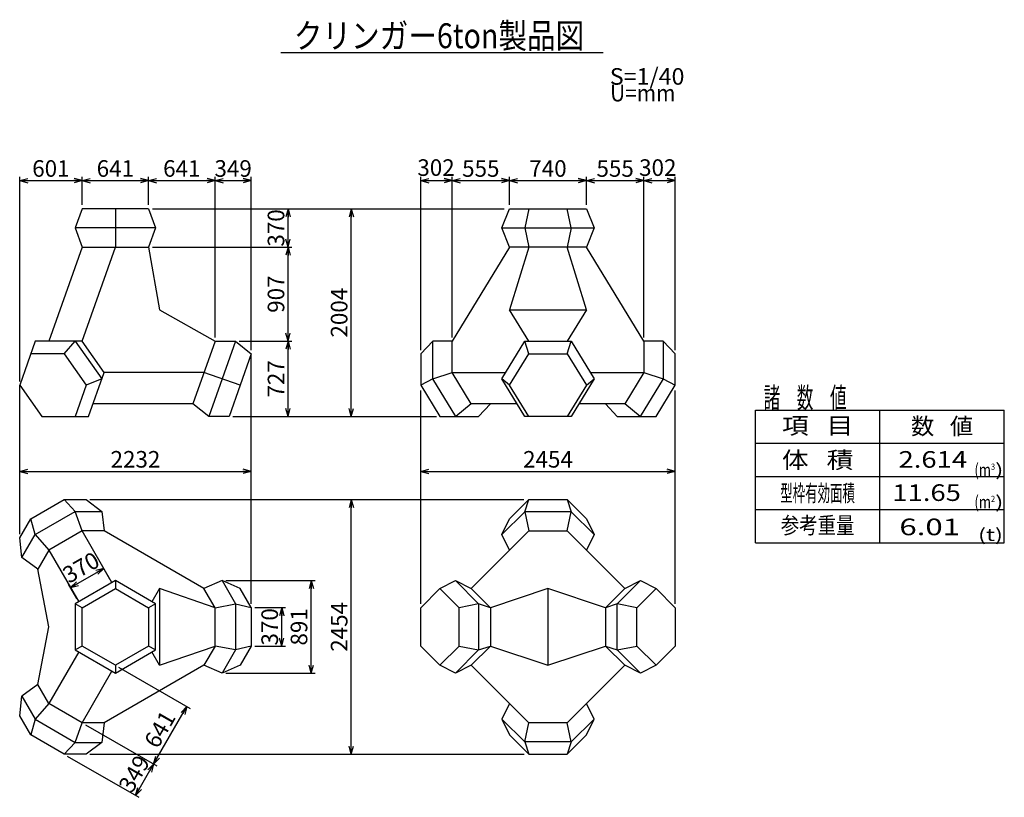
# Model space of a CAD drawing. Units: inches. Extents: x 99 to 336, y 59 to 246.
import ezdxf
from ezdxf.enums import TextEntityAlignment as Align

# ---------------------------------------------------------------- set-up
doc = ezdxf.new("R2010")
doc.units = ezdxf.units.IN
doc.header["$MEASUREMENT"] = 0
for name, pattern in [('中線１実線', [0]), ('太線実線', [0]), ('細線実線', [0])]:
    doc.linetypes.add(name, pattern=pattern)
doc.layers.add('GR3-1', color=7, linetype='Continuous')
doc.styles.add('STYLE1', font='MONOTXT.SHX', dxfattribs={"bigfont": 'extfont.shx'})
doc.dimstyles.new('FXDIMINFO', dxfattribs={"dimtxt": 4, "dimasz": 2, "dimexe": 1, "dimexo": 1, "dimgap": 1, "dimtad": 1, "dimdec": 0, "dimdsep": 46, "dimtxsty": 'STYLE1', "dimblk1": 'FXTIP_ARROW_S', "dimblk2": 'FXTIP_ARROW_E', "dimsah": 1, "dimcen": 2.5, "dimdle": 6, "dimclrd": 5, "dimclre": 5, "dimclrt": 5, "dimadec": 0, "dimazin": 0, "dimtfac": 1, "dimtmove": 0, "dimatfit": 3, "dimldrblk": 'FXTIP_ARROW_S', "dimfxl": 1, "dimarcsym": 0})

# ---------------------------------------------------------------- blocks, each defined once
blk = doc.blocks.new('BLKF021')
at = {"layer": 'GR3-1', "color": 7, "linetype": '中線１実線'}
for p, q in [((113.553182, 200.586013), (111.917997, 195.961013)), ((129.574651, 200.586013), (113.553182, 200.586013)), ((121.563916, 200.586013), (121.563916, 191.336015)), ((129.574651, 200.586013), (131.209835, 195.961013)), ((111.917997, 195.961013), (113.55318, 191.336013)), ((131.209835, 195.961013), (111.917997, 195.961013)), ((131.209835, 195.961013), (129.574651, 191.336013)), ((113.55318, 191.336013), (105.542445, 168.678233)), ((113.55318, 168.678233), (121.563916, 191.336015)), ((113.55318, 191.336013), (129.574651, 191.336013)), ((129.574651, 191.336013), (132.244895, 176.230827)), ((132.244895, 176.230827), (145.59612, 168.678233)), ((102.272077, 168.678233), (98.511709, 158.042307)), ((113.55318, 168.678233), (102.272077, 168.678233)), ((109.192688, 165.5949), (111.900732, 168.678233)), ((111.900732, 168.678233), (118.348608, 159.583973)), ((118.89367, 161.12564), (113.55318, 168.678233)), ((145.59612, 168.678233), (140.25563, 153.573046)), ((150.501674, 168.678233), (144.071061, 150.489714)), ((145.59612, 168.678233), (150.501674, 168.678233)), ((150.501674, 168.678233), (154.317104, 165.5949)), ((109.192688, 165.5949), (101.181954, 165.5949)), ((109.192688, 165.5949), (114.533177, 158.042306)), ((154.317104, 165.5949), (148.976614, 150.489714)), ((118.348608, 159.583973), (114.533177, 158.042306)), ((115.133302, 150.489714), (118.89367, 161.12564)), ((142.925875, 161.12564), (118.89367, 161.12564)), ((151.646859, 158.042306), (142.925875, 161.12564)), ((98.511709, 158.042307), (103.852199, 150.489714)), ((114.533177, 158.042306), (111.862933, 150.489714)), ((140.25563, 153.573046), (116.223424, 153.573046)), ((144.071061, 150.489714), (140.25563, 153.573046)), ((103.852199, 150.489714), (115.133302, 150.489714)), ((148.976614, 150.489714), (144.071061, 150.489714))]:
    blk.add_line(p, q, dxfattribs=at)
blk = doc.blocks.new('BLKF022')
at = {"layer": 'GR3-1', "color": 7, "linetype": '中線１実線'}
for p, q in [((101.181123, 125.857102), (109.191858, 130.482102)), ((109.191858, 130.482102), (114.532338, 130.482119)), ((111.916984, 127.64997), (109.191858, 130.482102)), ((114.532338, 130.482119), (118.347468, 127.64997)), ((98.510868, 121.232119), (101.181123, 125.857102)), ((102.271258, 122.081008), (101.180988, 125.856777)), ((102.271297, 122.080733), (111.916984, 127.64997)), ((113.552271, 122.929646), (111.916984, 127.64997)), ((111.916984, 127.64997), (118.347468, 127.64997)), ((118.347468, 127.64997), (118.892761, 122.929646)), ((99.056016, 116.512045), (98.510868, 121.232119)), ((99.056016, 116.512045), (102.271258, 122.081008)), ((102.271258, 122.081008), (105.541678, 118.304399)), ((113.552271, 122.929646), (105.541678, 118.304399)), ((118.892761, 122.929646), (113.552271, 122.929646)), ((120.745645, 110.470356), (113.552271, 122.929646)), ((142.924965, 109.054646), (118.892761, 122.929646)), ((102.871291, 113.679646), (99.056016, 116.512045)), ((105.541678, 118.304399), (102.871291, 113.679646)), ((105.541678, 118.304399), (112.73491, 105.845356)), ((105.541536, 99.804646), (102.871291, 113.679646)), ((121.563718, 110.942571), (111.917818, 105.373608)), ((121.563544, 110.942571), (121.563953, 109.054646)), ((131.209618, 105.373759), (121.563718, 110.942571)), ((147.286087, 110.943142), (142.924965, 109.054646)), ((151.646452, 109.055419), (147.286087, 110.943142)), ((147.286602, 110.943188), (150.501586, 105.374328)), ((113.553218, 104.429646), (121.563953, 109.054646)), ((121.563953, 109.054646), (129.574218, 104.429646)), ((132.243985, 109.054646), (130.391432, 105.846118)), ((145.596065, 104.430139), (132.243985, 109.054646)), ((132.243985, 109.054646), (132.243985, 90.554646)), ((145.596065, 104.430139), (142.926034, 109.055263)), ((154.31689, 104.430542), (151.646452, 109.055419)), ((111.917818, 105.373608), (111.917818, 94.235683)), ((113.553218, 104.429646), (111.917818, 105.373608)), ((113.553218, 95.179646), (113.553218, 104.429646)), ((131.209618, 105.373759), (129.574218, 104.429646)), ((129.574218, 104.429646), (129.574453, 95.179646)), ((131.209618, 94.235834), (131.209618, 105.373759)), ((145.596065, 104.430139), (150.501844, 105.374225)), ((145.596279, 95.180263), (145.596065, 104.430139)), ((150.501586, 105.374328), (150.501844, 94.2363)), ((150.501844, 105.374225), (154.31689, 104.430542)), ((154.31689, 104.430542), (154.317104, 95.180263)), ((102.872359, 85.929029), (105.541536, 99.804646)), ((113.553218, 95.179646), (111.917818, 94.235683)), ((121.563718, 90.554646), (113.553218, 95.179646)), ((129.574453, 95.179646), (121.563718, 90.554646)), ((131.209618, 94.235834), (129.574218, 95.179646)), ((132.243985, 90.554646), (145.596279, 95.180263)), ((145.596279, 95.180263), (142.926034, 90.555263)), ((150.501844, 94.2363), (145.596279, 95.180263)), ((154.317104, 95.180263), (150.501844, 94.2363)), ((154.317104, 95.180263), (151.64688, 90.555263)), ((112.735982, 93.763324), (105.542604, 81.304029)), ((111.917818, 94.235683), (121.563718, 88.666721)), ((121.563718, 88.666721), (131.209618, 94.235834)), ((132.243985, 90.554646), (130.391414, 93.763393)), ((150.501844, 94.2363), (147.286602, 88.667338)), ((142.924965, 90.554646), (118.892761, 76.679646)), ((121.563718, 90.554646), (121.563718, 88.666721)), ((147.286602, 88.667338), (142.924965, 90.554646)), ((151.64688, 90.555263), (147.286602, 88.667338)), ((113.553339, 76.679275), (120.746753, 89.138387)), ((102.871291, 85.929646), (99.057084, 83.096629)), ((105.542604, 81.304029), (102.871291, 85.929646)), ((98.511936, 78.376555), (99.057084, 83.096629)), ((99.057084, 83.096629), (102.272326, 77.527666)), ((105.542604, 81.304029), (102.272326, 77.527666)), ((113.553482, 76.679275), (105.542604, 81.304029)), ((101.182192, 73.751573), (98.511936, 78.376555)), ((102.272326, 77.527666), (101.182192, 73.751573)), ((102.272326, 77.527666), (111.918052, 71.958704)), ((111.91827, 71.958875), (113.553482, 76.679275)), ((118.893829, 76.679522), (113.553339, 76.679275)), ((118.892761, 76.679646), (118.348536, 71.958704)), ((109.192927, 69.126573), (101.182192, 73.751573)), ((111.918052, 71.958704), (109.193276, 69.126618)), ((111.918052, 71.958704), (118.348536, 71.958704)), ((118.348536, 71.958704), (114.533406, 69.126555)), ((114.533406, 69.126555), (109.192927, 69.126573))]:
    blk.add_line(p, q, dxfattribs=at)
blk = doc.blocks.new('BLKF023')
at = {"layer": 'GR3-1', "color": 7, "linetype": '中線１実線'}
for p, q in [((214.700125, 195.961014), (216.58805, 200.586014)), ((216.58805, 200.586014), (235.08805, 200.586014)), ((221.21305, 200.586014), (220.269087, 195.961014)), ((231.407012, 195.961014), (230.46305, 200.586014)), ((235.08805, 200.586014), (236.975975, 195.961014)), ((216.58805, 191.336014), (214.700125, 195.961014)), ((214.700125, 195.961014), (236.975975, 195.961014)), ((220.269087, 195.961014), (221.21305, 191.336014)), ((231.407012, 195.961014), (230.46305, 191.336014)), ((236.975975, 195.961014), (235.08805, 191.336014)), ((216.58805, 191.336014), (202.71305, 168.678234)), ((235.08805, 191.336014), (216.58805, 191.336014)), ((221.21305, 191.336014), (216.58805, 176.230827)), ((235.08805, 176.230827), (230.46305, 191.336014)), ((248.96305, 168.678234), (235.08805, 191.336014)), ((216.58805, 176.230827), (235.08805, 176.230827)), ((221.21305, 168.678234), (216.58805, 176.230827)), ((235.08805, 176.230827), (230.46305, 168.678234)), ((198.08805, 168.678234), (195.160594, 165.594901)), ((202.71305, 168.678234), (198.08805, 168.678234)), ((198.08805, 159.583974), (198.08805, 168.678234)), ((202.71305, 161.125641), (202.71305, 168.678234)), ((214.700125, 159.583974), (220.269087, 168.678234)), ((220.269087, 168.678234), (231.407012, 168.678234)), ((221.21305, 165.594901), (220.269087, 168.678234)), ((230.46305, 165.594901), (231.407012, 168.678234)), ((231.407012, 168.678234), (236.975975, 159.583974)), ((253.58805, 168.678234), (248.96305, 168.678234)), ((248.96305, 168.678234), (248.96305, 161.125641)), ((256.515506, 165.594901), (253.58805, 168.678234)), ((253.58805, 168.678234), (253.58805, 159.582345)), ((195.160594, 165.594901), (195.160594, 158.042307)), ((216.58805, 158.042307), (221.21305, 165.594901)), ((221.21305, 165.594901), (230.46305, 165.594901)), ((230.46305, 165.594901), (235.08805, 158.042307)), ((256.515506, 158.042307), (256.515506, 165.594901)), ((198.08805, 159.583974), (195.160594, 158.042307)), ((198.08805, 159.583974), (202.71305, 161.125641)), ((203.656127, 150.489714), (198.08805, 159.583974)), ((202.71305, 161.125641), (215.64418, 161.125641)), ((207.33805, 153.573047), (202.71305, 161.125641)), ((220.269087, 150.489714), (214.700125, 159.583974)), ((216.58805, 158.042307), (214.700125, 159.583974)), ((236.975975, 159.583974), (231.407012, 150.489714)), ((235.08805, 158.042307), (236.975975, 159.583974)), ((236.03192, 161.125641), (248.96305, 161.125641)), ((248.96305, 161.125641), (244.33805, 153.573047)), ((253.58805, 159.582345), (248.019973, 150.489714)), ((248.96305, 161.125641), (253.58805, 159.582345)), ((253.58805, 159.582345), (256.515506, 158.042307)), ((195.160594, 158.042307), (199.785594, 150.489714)), ((221.21305, 150.489714), (216.58805, 158.042307)), ((235.08805, 158.042307), (230.46305, 150.489714)), ((251.890506, 150.489714), (256.515506, 158.042307)), ((207.33805, 153.573047), (203.656127, 150.489714)), ((218.380977, 153.573047), (207.33805, 153.573047)), ((209.13065, 150.489714), (211.96305, 153.573047)), ((244.33805, 153.573047), (233.295123, 153.573047)), ((239.71305, 153.573047), (242.54545, 150.489714)), ((248.019973, 150.489714), (244.33805, 153.573047)), ((199.785594, 150.489714), (209.13065, 150.489714)), ((231.407012, 150.489714), (220.269087, 150.489714)), ((242.54545, 150.489714), (251.890506, 150.489714))]:
    blk.add_line(p, q, dxfattribs=at)
blk = doc.blocks.new('BLKF024')
at = {"layer": 'GR3-1', "color": 7, "linetype": '中線１実線'}
for p, q in [((216.588361, 125.856151), (221.213361, 130.482102)), ((220.269399, 127.554335), (221.213361, 130.482102)), ((221.213361, 130.482102), (230.463361, 130.482102)), ((230.463361, 130.482102), (235.088361, 125.856151)), ((230.463361, 130.482102), (231.407324, 127.554335)), ((214.700436, 122.080242), (220.269399, 127.554335)), ((214.700436, 122.080242), (216.588361, 125.856151)), ((231.407324, 127.554335), (220.269399, 127.554335)), ((220.269399, 127.554335), (221.213361, 122.929335)), ((230.463361, 122.929335), (231.407324, 127.554335)), ((231.407324, 127.554335), (236.976286, 122.080242)), ((235.088361, 125.856151), (236.976286, 122.080242)), ((207.33836, 109.054335), (221.213361, 122.929335)), ((216.588361, 118.304335), (214.700436, 122.080242)), ((221.213361, 122.929335), (230.463361, 122.929335)), ((230.463361, 122.929335), (244.338362, 109.054335)), ((236.976286, 122.080242), (235.088361, 118.304335)), ((199.786545, 109.054335), (203.562453, 110.94226)), ((203.562453, 110.94226), (207.33836, 109.054335)), ((203.562453, 110.94226), (209.132673, 105.373297)), ((242.544049, 105.373297), (248.114269, 110.94226)), ((244.338362, 109.054335), (248.114269, 110.94226)), ((248.114269, 110.94226), (251.890177, 109.054335)), ((195.160594, 104.429335), (199.786545, 109.054335)), ((204.412496, 104.429335), (199.786545, 109.054335)), ((207.33836, 109.054335), (211.964313, 104.429335)), ((225.838361, 109.054335), (211.964313, 104.429335)), ((239.714312, 104.429335), (225.838361, 109.054335)), ((225.838361, 109.054335), (225.838361, 90.554335)), ((244.338362, 109.054335), (239.714312, 104.429335)), ((251.890177, 109.054335), (247.264226, 104.429335)), ((251.890177, 109.054335), (256.516128, 104.429335)), ((195.160594, 95.179335), (195.160594, 104.429335)), ((209.132673, 105.373297), (204.412496, 104.429335)), ((204.412496, 95.179335), (204.412496, 104.429335)), ((209.132673, 105.373297), (209.132673, 94.235372)), ((211.964313, 104.429335), (209.132673, 105.373297)), ((211.964313, 104.429335), (211.964313, 95.179335)), ((242.544049, 105.373297), (239.712409, 104.429335)), ((239.714312, 104.429335), (239.714312, 95.179335)), ((242.544049, 94.235372), (242.544049, 105.373297)), ((247.264226, 104.429335), (242.544049, 105.373297)), ((247.264226, 95.179335), (247.264226, 104.429335)), ((256.516128, 104.429335), (256.516128, 95.179335)), ((199.786545, 90.554335), (195.160594, 95.179335)), ((199.786545, 90.554335), (204.412496, 95.179335)), ((204.412496, 95.179335), (209.132673, 94.235372)), ((211.964313, 95.179335), (207.33836, 90.554335)), ((209.132673, 94.235372), (211.964313, 95.179335)), ((211.964313, 95.179335), (225.838361, 90.554335)), ((225.838361, 90.554335), (239.714312, 95.179335)), ((239.714312, 95.179335), (244.338362, 90.554335)), ((239.714312, 95.179335), (242.544049, 94.235372)), ((242.544049, 94.235372), (247.264226, 95.179335)), ((247.264226, 95.179335), (251.890177, 90.554335)), ((256.516128, 95.179335), (251.890177, 90.554335)), ((209.132673, 94.235372), (203.562453, 88.66641)), ((248.114269, 88.66641), (242.544049, 94.235372)), ((203.562453, 88.66641), (199.786545, 90.554335)), ((207.33836, 90.554335), (203.562453, 88.66641)), ((221.213361, 76.679335), (207.33836, 90.554335)), ((244.338362, 90.554335), (230.463361, 76.679335)), ((248.114269, 88.66641), (244.338362, 90.554335)), ((251.890177, 90.554335), (248.114269, 88.66641)), ((216.588361, 81.304334), (214.700436, 77.528427)), ((236.976286, 77.528427), (235.088361, 81.304334)), ((214.700436, 77.528427), (216.588361, 73.752519)), ((220.269399, 72.054335), (214.700436, 77.528427)), ((220.269399, 72.054335), (221.213361, 76.679335)), ((230.463361, 76.679335), (221.213361, 76.679335)), ((231.407324, 72.054335), (230.463361, 76.679335)), ((236.976286, 77.528427), (231.407324, 72.054335)), ((235.088361, 73.752519), (236.976286, 77.528427)), ((216.588361, 73.752519), (221.213361, 69.126568)), ((230.463361, 69.126568), (235.088361, 73.752519)), ((231.407324, 72.054335), (220.269399, 72.054335)), ((220.269399, 72.054335), (221.213361, 69.126568)), ((231.407324, 72.054335), (230.463361, 69.126568)), ((221.213361, 69.126568), (230.463361, 69.126568))]:
    blk.add_line(p, q, dxfattribs=at)
blk = doc.blocks.new('FXTIP_ARROW_S')
at = {"color": 0, "linetype": 'Continuous', "lineweight": -2}
for q in [(-1, 0), (-0.965926, 0.258819), (-0.965926, -0.258819)]:
    blk.add_line((0, 0), q, dxfattribs=at)
blk = doc.blocks.new('FXTIP_ARROW_E')
at = {"color": 0, "linetype": 'Continuous', "lineweight": -2}
for q in [(-1, 0), (-0.965926, 0.258819), (-0.965926, -0.258819)]:
    blk.add_line((0, 0), q, dxfattribs=at)
blk = doc.blocks.new('*D23')
at = {"layer": 'GR3-1', "color": 5, "linetype": '細線実線'}
for p, q in [((195.160594, 166.501763), (195.160594, 208.294347)), ((195.160594, 207.387485), (202.71305, 207.387485)), ((202.71305, 169.585097), (202.71305, 208.294347))]:
    blk.add_line(p, q, dxfattribs=at)
at = {"layer": 'GR3-1', "color": 5, "linetype": '細線実線', "xscale": 2, "yscale": 2}
for name, p, rotation in [('FXTIP_ARROW_S', (195.160594, 207.387485), 180), ('FXTIP_ARROW_E', (202.71305, 207.387485), 360)]:
    blk.add_blockref(name, p, dxfattribs=dict(at, rotation=rotation))
at = {"layer": 'GR3-1', "color": 5, "linetype": '細線実線', "style": 'STYLE1', "width": 0.75}
blk.add_text('302', height=4, dxfattribs=at).set_placement((194.352637, 208.506885), (203.352637, 208.506885), align=Align.FIT)
blk = doc.blocks.new('*D24')
at = {"layer": 'GR3-1', "color": 5, "linetype": '細線実線'}
for p, q in [((202.71305, 207.387485), (216.58805, 207.387485)), ((216.58805, 201.492877), (216.58805, 208.294347))]:
    blk.add_line(p, q, dxfattribs=at)
at = {"layer": 'GR3-1', "color": 5, "linetype": '細線実線', "xscale": 2, "yscale": 2}
for name, p, rotation in [('FXTIP_ARROW_S', (202.71305, 207.387485), 180), ('FXTIP_ARROW_E', (216.58805, 207.387485), 360)]:
    blk.add_blockref(name, p, dxfattribs=dict(at, rotation=rotation))
at = {"layer": 'GR3-1', "color": 5, "linetype": '細線実線', "style": 'STYLE1', "width": 0.75}
blk.add_text('555', height=4, dxfattribs=at).set_placement((205.150562, 208.294336), (214.150562, 208.294336), align=Align.FIT)
blk = doc.blocks.new('*D25')
at = {"layer": 'GR3-1', "color": 5, "linetype": '細線実線'}
for p, q in [((216.58805, 207.387485), (235.08805, 207.387485)), ((235.08805, 201.492877), (235.08805, 208.294347))]:
    blk.add_line(p, q, dxfattribs=at)
at = {"layer": 'GR3-1', "color": 5, "linetype": '細線実線', "xscale": 2, "yscale": 2}
for name, p, rotation in [('FXTIP_ARROW_S', (216.58805, 207.387485), 180), ('FXTIP_ARROW_E', (235.08805, 207.387485), 360)]:
    blk.add_blockref(name, p, dxfattribs=dict(at, rotation=rotation))
at = {"layer": 'GR3-1', "color": 5, "linetype": '細線実線', "style": 'STYLE1', "width": 0.75}
blk.add_text('740', height=4, dxfattribs=at).set_placement((221.338062, 208.294336), (230.338062, 208.294336), align=Align.FIT)
blk = doc.blocks.new('*D26')
at = {"layer": 'GR3-1', "color": 5, "linetype": '細線実線'}
for p, q in [((235.08805, 207.387485), (248.96305, 207.387485)), ((248.96305, 169.585097), (248.96305, 208.294347))]:
    blk.add_line(p, q, dxfattribs=at)
at = {"layer": 'GR3-1', "color": 5, "linetype": '細線実線', "xscale": 2, "yscale": 2}
for name, p, rotation in [('FXTIP_ARROW_S', (235.08805, 207.387485), 180), ('FXTIP_ARROW_E', (248.96305, 207.387485), 360)]:
    blk.add_blockref(name, p, dxfattribs=dict(at, rotation=rotation))
at = {"layer": 'GR3-1', "color": 5, "linetype": '細線実線', "style": 'STYLE1', "width": 0.75}
blk.add_text('555', height=4, dxfattribs=at).set_placement((237.525537, 208.294336), (246.525537, 208.294336), align=Align.FIT)
blk = doc.blocks.new('*D27')
at = {"layer": 'GR3-1', "color": 5, "linetype": '細線実線'}
for p, q in [((248.96305, 207.387485), (256.515506, 207.387485)), ((256.515506, 166.501763), (256.515506, 208.294347))]:
    blk.add_line(p, q, dxfattribs=at)
at = {"layer": 'GR3-1', "color": 5, "linetype": '細線実線', "xscale": 2, "yscale": 2}
for name, p, rotation in [('FXTIP_ARROW_S', (248.96305, 207.387485), 180), ('FXTIP_ARROW_E', (256.515506, 207.387485), 360)]:
    blk.add_blockref(name, p, dxfattribs=dict(at, rotation=rotation))
at = {"layer": 'GR3-1', "color": 5, "linetype": '細線実線', "style": 'STYLE1', "width": 0.75}
blk.add_text('302', height=4, dxfattribs=at).set_placement((247.802441, 208.506885), (256.802441, 208.506885), align=Align.FIT)
blk = doc.blocks.new('*D28')
at = {"layer": 'GR3-1', "color": 5, "linetype": '細線実線'}
for p, q in [((195.160594, 105.336197), (195.160594, 156.796997)), ((256.515506, 105.336819), (256.515506, 156.796997)), ((195.160594, 137.283572), (256.515506, 137.283572))]:
    blk.add_line(p, q, dxfattribs=at)
at = {"layer": 'GR3-1', "color": 5, "linetype": '細線実線', "xscale": 2, "yscale": 2}
for name, p, rotation in [('FXTIP_ARROW_S', (195.160594, 137.283572), 180), ('FXTIP_ARROW_E', (256.515506, 137.283572), 360)]:
    blk.add_blockref(name, p, dxfattribs=dict(at, rotation=rotation))
at = {"layer": 'GR3-1', "color": 5, "linetype": '細線実線', "style": 'STYLE1', "width": 0.75}
blk.add_text('2454', height=4, dxfattribs=at).set_placement((219.838062, 138.19043), (231.838062, 138.19043), align=Align.FIT)
blk = doc.blocks.new('*D29')
at = {"layer": 'GR3-1', "color": 5, "linetype": '細線実線'}
for p, q in [((154.31689, 105.337405), (154.31689, 165.5949)), ((98.511709, 122.1317), (98.511709, 158.042307)), ((98.511709, 137.283572), (154.31689, 137.283572))]:
    blk.add_line(p, q, dxfattribs=at)
at = {"layer": 'GR3-1', "color": 5, "linetype": '細線実線', "xscale": 2, "yscale": 2}
for name, p, rotation in [('FXTIP_ARROW_S', (98.511709, 137.283572), 180), ('FXTIP_ARROW_E', (154.31689, 137.283572), 360)]:
    blk.add_blockref(name, p, dxfattribs=dict(at, rotation=rotation))
at = {"layer": 'GR3-1', "color": 5, "linetype": '細線実線', "style": 'STYLE1', "width": 0.75}
blk.add_text('2232', height=4, dxfattribs=at).set_placement((120.414307, 138.19043), (132.414307, 138.19043), align=Align.FIT)
blk = doc.blocks.new('*D30')
at = {"layer": 'GR3-1', "color": 5, "linetype": '細線実線'}
for p, q in [((98.511709, 158.94917), (98.511709, 208.294347)), ((98.511709, 207.387485), (113.553182, 207.387485)), ((113.553182, 201.492876), (113.553182, 208.294347))]:
    blk.add_line(p, q, dxfattribs=at)
at = {"layer": 'GR3-1', "color": 5, "linetype": '細線実線', "xscale": 2, "yscale": 2}
for name, p, rotation in [('FXTIP_ARROW_S', (98.511709, 207.387485), 180), ('FXTIP_ARROW_E', (113.553182, 207.387485), 360)]:
    blk.add_blockref(name, p, dxfattribs=dict(at, rotation=rotation))
at = {"layer": 'GR3-1', "color": 5, "linetype": '細線実線', "style": 'STYLE1', "width": 0.75}
blk.add_text('601', height=4, dxfattribs=at).set_placement((101.532458, 208.294336), (110.532458, 208.294336), align=Align.FIT)
blk = doc.blocks.new('*D31')
at = {"layer": 'GR3-1', "color": 5, "linetype": '細線実線'}
for p, q in [((113.553182, 207.387485), (129.574651, 207.387485)), ((129.574651, 201.492876), (129.574651, 208.294347))]:
    blk.add_line(p, q, dxfattribs=at)
at = {"layer": 'GR3-1', "color": 5, "linetype": '細線実線', "xscale": 2, "yscale": 2}
for name, p, rotation in [('FXTIP_ARROW_S', (113.553182, 207.387485), 180), ('FXTIP_ARROW_E', (129.574651, 207.387485), 360)]:
    blk.add_blockref(name, p, dxfattribs=dict(at, rotation=rotation))
at = {"layer": 'GR3-1', "color": 5, "linetype": '細線実線', "style": 'STYLE1', "width": 0.75}
blk.add_text('641', height=4, dxfattribs=at).set_placement((117.063928, 208.294336), (126.063928, 208.294336), align=Align.FIT)
blk = doc.blocks.new('*D32')
at = {"layer": 'GR3-1', "color": 5, "linetype": '細線実線'}
for p, q in [((129.574651, 207.387485), (145.59612, 207.387485)), ((145.59612, 169.585096), (145.59612, 208.294347))]:
    blk.add_line(p, q, dxfattribs=at)
at = {"layer": 'GR3-1', "color": 5, "linetype": '細線実線', "xscale": 2, "yscale": 2}
for name, p, rotation in [('FXTIP_ARROW_S', (129.574651, 207.387485), 180), ('FXTIP_ARROW_E', (145.59612, 207.387485), 360)]:
    blk.add_blockref(name, p, dxfattribs=dict(at, rotation=rotation))
at = {"layer": 'GR3-1', "color": 5, "linetype": '細線実線', "style": 'STYLE1', "width": 0.75}
blk.add_text('641', height=4, dxfattribs=at).set_placement((133.085388, 208.294336), (142.085388, 208.294336), align=Align.FIT)
blk = doc.blocks.new('*D33')
at = {"layer": 'GR3-1', "color": 5, "linetype": '細線実線'}
for p, q in [((145.59612, 207.387485), (154.317104, 207.387485)), ((154.317104, 166.501762), (154.317104, 208.294347))]:
    blk.add_line(p, q, dxfattribs=at)
at = {"layer": 'GR3-1', "color": 5, "linetype": '細線実線', "xscale": 2, "yscale": 2}
for name, p, rotation in [('FXTIP_ARROW_S', (145.59612, 207.387485), 180), ('FXTIP_ARROW_E', (154.317104, 207.387485), 360)]:
    blk.add_blockref(name, p, dxfattribs=dict(at, rotation=rotation))
at = {"layer": 'GR3-1', "color": 5, "linetype": '細線実線', "style": 'STYLE1', "width": 0.75}
blk.add_text('349', height=4, dxfattribs=at).set_placement((145.456616, 208.294336), (154.456616, 208.294336), align=Align.FIT)
blk = doc.blocks.new('*D34')
at = {"layer": 'GR3-1', "color": 5, "linetype": '細線実線'}
for p, q in [((155.223753, 104.430542), (162.578311, 104.430542)), ((161.671448, 95.180263), (161.671448, 104.430542)), ((155.223967, 95.180263), (162.578311, 95.180263))]:
    blk.add_line(p, q, dxfattribs=at)
at = {"layer": 'GR3-1', "color": 5, "linetype": '細線実線', "xscale": 2, "yscale": 2}
for name, p, rotation in [('FXTIP_ARROW_E', (161.671448, 104.430542), 90), ('FXTIP_ARROW_S', (161.671448, 95.180263), 270)]:
    blk.add_blockref(name, p, dxfattribs=dict(at, rotation=rotation))
at = {"layer": 'GR3-1', "color": 5, "linetype": '細線実線', "style": 'STYLE1', "width": 0.75}
blk.add_text('370', height=4, rotation=90, dxfattribs=at).set_placement((160.764587, 95.305408), (160.764587, 104.305408), align=Align.FIT)
blk = doc.blocks.new('*D35')
at = {"layer": 'GR3-1', "color": 5, "linetype": '細線実線'}
for p, q in [((115.4392, 130.482119), (219.987317, 130.482119)), ((178.416021, 69.126555), (178.416021, 130.482119)), ((115.440269, 69.126555), (220.121885, 69.126555))]:
    blk.add_line(p, q, dxfattribs=at)
at = {"layer": 'GR3-1', "color": 5, "linetype": '細線実線', "xscale": 2, "yscale": 2}
for name, p, rotation in [('FXTIP_ARROW_E', (178.416021, 130.482119), 90), ('FXTIP_ARROW_S', (178.416021, 69.126555), 270)]:
    blk.add_blockref(name, p, dxfattribs=dict(at, rotation=rotation))
at = {"layer": 'GR3-1', "color": 5, "linetype": '細線実線', "style": 'STYLE1', "width": 0.75}
blk.add_text('2454', height=4, rotation=90, dxfattribs=at).set_placement((177.509143, 93.804346), (177.509143, 105.804346), align=Align.FIT)
blk = doc.blocks.new('*D36')
at = {"layer": 'GR3-1', "color": 5, "linetype": '細線実線'}
for p, q in [((130.481514, 200.586013), (164.100545, 200.586013)), ((163.193682, 191.336013), (163.193682, 200.586013)), ((130.481514, 191.336013), (164.100545, 191.336013))]:
    blk.add_line(p, q, dxfattribs=at)
at = {"layer": 'GR3-1', "color": 5, "linetype": '細線実線', "xscale": 2, "yscale": 2}
for name, p, rotation in [('FXTIP_ARROW_E', (163.193682, 200.586013), 90), ('FXTIP_ARROW_S', (163.193682, 191.336013), 270)]:
    blk.add_blockref(name, p, dxfattribs=dict(at, rotation=rotation))
at = {"layer": 'GR3-1', "color": 5, "linetype": '細線実線', "style": 'STYLE1', "width": 0.75}
blk.add_text('370', height=4, rotation=90, dxfattribs=at).set_placement((162.286816, 191.461011), (162.286816, 200.461011), align=Align.FIT)
blk = doc.blocks.new('*D37')
at = {"layer": 'GR3-1', "color": 5, "linetype": '細線実線'}
for p, q in [((163.193682, 168.678233), (163.193682, 191.336013)), ((151.408537, 168.678233), (164.100545, 168.678233))]:
    blk.add_line(p, q, dxfattribs=at)
at = {"layer": 'GR3-1', "color": 5, "linetype": '細線実線', "xscale": 2, "yscale": 2}
for name, p, rotation in [('FXTIP_ARROW_E', (163.193682, 191.336013), 90), ('FXTIP_ARROW_S', (163.193682, 168.678233), 270)]:
    blk.add_blockref(name, p, dxfattribs=dict(at, rotation=rotation))
at = {"layer": 'GR3-1', "color": 5, "linetype": '細線実線', "style": 'STYLE1', "width": 0.75}
blk.add_text('907', height=4, rotation=90, dxfattribs=at).set_placement((162.286816, 175.507104), (162.286816, 184.507104), align=Align.FIT)
blk = doc.blocks.new('*D38')
at = {"layer": 'GR3-1', "color": 5, "linetype": '細線実線'}
for p, q in [((163.193682, 150.489714), (163.193682, 168.678233)), ((149.883477, 150.489714), (164.100545, 150.489714))]:
    blk.add_line(p, q, dxfattribs=at)
at = {"layer": 'GR3-1', "color": 5, "linetype": '細線実線', "xscale": 2, "yscale": 2}
for name, p, rotation in [('FXTIP_ARROW_E', (163.193682, 168.678233), 90), ('FXTIP_ARROW_S', (163.193682, 150.489714), 270)]:
    blk.add_blockref(name, p, dxfattribs=dict(at, rotation=rotation))
at = {"layer": 'GR3-1', "color": 5, "linetype": '細線実線', "style": 'STYLE1', "width": 0.75}
blk.add_text('727', height=4, rotation=90, dxfattribs=at).set_placement((162.286816, 155.08396), (162.286816, 164.08396), align=Align.FIT)
blk = doc.blocks.new('*D39')
at = {"layer": 'GR3-1', "color": 5, "linetype": '細線実線'}
for p, q in [((130.481514, 200.586013), (215.277435, 200.586013)), ((178.416021, 150.489714), (178.416021, 200.586013)), ((149.883477, 150.489714), (198.994697, 150.489714))]:
    blk.add_line(p, q, dxfattribs=at)
at = {"layer": 'GR3-1', "color": 5, "linetype": '細線実線', "xscale": 2, "yscale": 2}
for name, p, rotation in [('FXTIP_ARROW_E', (178.416021, 200.586013), 90), ('FXTIP_ARROW_S', (178.416021, 150.489714), 270)]:
    blk.add_blockref(name, p, dxfattribs=dict(at, rotation=rotation))
at = {"layer": 'GR3-1', "color": 5, "linetype": '細線実線', "style": 'STYLE1', "width": 0.75}
blk.add_text('2004', height=4, rotation=90, dxfattribs=at).set_placement((177.509143, 169.537854), (177.509143, 181.537854), align=Align.FIT)
blk = doc.blocks.new('*D40')
at = {"layer": 'GR3-1', "color": 5, "linetype": '細線実線'}
for p, q in [((122.349084, 90.099952), (139.593549, 80.143835)), ((130.797947, 66.723158), (138.808184, 80.597267)), ((114.338847, 76.225843), (131.583313, 66.269726))]:
    blk.add_line(p, q, dxfattribs=at)
at = {"layer": 'GR3-1', "color": 5, "linetype": '細線実線', "xscale": 2, "yscale": 2}
for name, p, rotation in [('FXTIP_ARROW_E', (138.808184, 80.597267), 59.99995), ('FXTIP_ARROW_S', (130.797947, 66.723158), 239.99995)]:
    blk.add_blockref(name, p, dxfattribs=dict(at, rotation=rotation))
at = {"layer": 'GR3-1', "color": 5, "linetype": '細線実線', "style": 'STYLE1', "width": 0.75}
blk.add_text('641', height=4, rotation=59.99995, dxfattribs=at).set_placement((131.767697, 70.216535), (136.267704, 78.01076), align=Align.FIT)
blk = doc.blocks.new('*D41')
at = {"layer": 'GR3-1', "color": 5, "linetype": '細線実線'}
for p, q in [((109.978121, 68.67324), (127.222751, 58.717027)), ((126.437386, 59.17046), (130.797947, 66.723158))]:
    blk.add_line(p, q, dxfattribs=at)
at = {"layer": 'GR3-1', "color": 5, "linetype": '細線実線', "xscale": 2, "yscale": 2}
for name, p, rotation in [('FXTIP_ARROW_E', (130.797947, 66.723158), 59.99995), ('FXTIP_ARROW_S', (126.437386, 59.17046), 239.99995)]:
    blk.add_blockref(name, p, dxfattribs=dict(at, rotation=rotation))
at = {"layer": 'GR3-1', "color": 5, "linetype": '細線実線', "style": 'STYLE1', "width": 0.75}
blk.add_text('349', height=4, rotation=59.99995, dxfattribs=at).set_placement((125.582296, 59.503132), (130.082303, 67.297357), align=Align.FIT)
blk = doc.blocks.new('*D42')
at = {"layer": 'GR3-1', "color": 5, "linetype": '細線実線'}
for p, q in [((120.272095, 111.290568), (118.299709, 114.706841)), ((110.762523, 109.261629), (118.773258, 113.886629)), ((112.26136, 106.665568), (110.288974, 110.081841))]:
    blk.add_line(p, q, dxfattribs=at)
at = {"layer": 'GR3-1', "color": 5, "linetype": '細線実線', "xscale": 2, "yscale": 2}
for name, p, rotation in [('FXTIP_ARROW_E', (118.773258, 113.886629), 30), ('FXTIP_ARROW_S', (110.762523, 109.261629), 210)]:
    blk.add_blockref(name, p, dxfattribs=dict(at, rotation=rotation))
at = {"layer": 'GR3-1', "color": 5, "linetype": '細線実線', "style": 'STYLE1', "width": 0.75}
blk.add_text('370', height=4, rotation=30, dxfattribs=at).set_placement((110.397234, 110.144336), (118.191462, 114.644336), align=Align.FIT)
blk = doc.blocks.new('*D43')
at = {"layer": 'GR3-1', "color": 5, "linetype": '細線実線'}
for p, q in [((148.233186, 110.943142), (169.72361, 110.943142)), ((168.776511, 88.667338), (168.776511, 110.943142)), ((148.233701, 88.667338), (169.72361, 88.667338))]:
    blk.add_line(p, q, dxfattribs=at)
at = {"layer": 'GR3-1', "color": 5, "linetype": '細線実線', "xscale": 2, "yscale": 2}
for name, p, rotation in [('FXTIP_ARROW_E', (168.776511, 110.943142), 90), ('FXTIP_ARROW_S', (168.776511, 88.667338), 270)]:
    blk.add_blockref(name, p, dxfattribs=dict(at, rotation=rotation))
at = {"layer": 'GR3-1', "color": 5, "linetype": '細線実線', "style": 'STYLE1', "width": 0.75}
blk.add_text('891', height=4, rotation=90, dxfattribs=at).set_placement((167.829419, 95.305243), (167.829419, 104.305243), align=Align.FIT)

msp = doc.modelspace()

# ---------------------------------------------------------------- linework, layer by layer
at = {"layer": 'GR3-1', "color": 7, "linetype": '中線１実線'}
for p, q in [((161.438179, 238.232929), (239.142607, 238.232929)), ((305.826857, 120.054942), (305.826857, 152.054942)), ((275.826857, 144.054942), (335.826857, 144.054942)), ((275.826857, 136.054942), (335.826857, 136.054942)), ((275.826857, 128.054942), (335.826857, 128.054942))]:
    msp.add_line(p, q, dxfattribs=at)
at = {"layer": 'GR3-1', "color": 3, "linetype": '太線実線'}
for p, q in [((275.826857, 152.054942), (335.826857, 152.054942)), ((275.826857, 120.054942), (275.826857, 152.054942)), ((335.826857, 120.054942), (335.826857, 152.054942)), ((275.826857, 120.054942), (335.826857, 120.054942))]:
    msp.add_line(p, q, dxfattribs=at)

# ---------------------------------------------------------------- block references
for name in ['BLKF021', 'BLKF023', 'BLKF022', 'BLKF024']:
    msp.add_blockref(name, (0, 0))

# ---------------------------------------------------------------- texts
at = {"layer": 'GR3-1', "color": 3, "linetype": '太線実線', "style": 'STYLE1', "width": 0.972222}
msp.add_text('クリンガー6ton製品図', height=6, dxfattribs=at).set_placement((164.580347, 239.28501), (234.580347, 239.28501), align=Align.FIT)
at = {"layer": 'GR3-1', "color": 5, "linetype": '細線実線', "style": 'STYLE1'}
for s, height, width, p, p2 in [('S=1/40', 4, 0.75, (240.737085, 230.482153), (258.737085, 230.482153)), ('U=mm  ', 4, 0.75, (240.815991, 226.462842), (258.815991, 226.462842)), ('項   目', 4, 0.860372, (282.223134, 146.3), (299.430577, 146.3)), ('数   値', 4, 0.75, (313.326855, 146.174829), (328.326855, 146.174829)), ('体   積', 4, 0.860372, (282.223134, 138.039465), (299.430577, 138.039465)), (' 2.614', 4, 0.75, (308.847095, 138.164624), (326.847095, 138.164624)), ('(m', 3, 0.666667, (328.620435, 136.161438), (332.620435, 136.161438)), ('3', 1.5, 0.666667, (332.620435, 137.661438), (333.620435, 137.661438)), (')', 3, 0.666667, (333.620435, 136.161438), (335.620435, 136.161438)), ('型枠有効面積', 4, 0.75, (281.826855, 130.02926), (299.826855, 130.02926)), ('11.65 ', 4, 0.75, (308.847095, 130.154419), (326.847095, 130.154419)), ('(m', 3, 0.666667, (328.620435, 128.40155), (332.620435, 128.40155)), ('2', 1.5, 0.666667, (332.620435, 129.90155), (333.620435, 129.90155)), (')', 3, 0.666667, (333.620435, 128.40155), (335.620435, 128.40155)), ('参考重量', 4, 1.108388, (281.959755, 122.269373), (299.693956, 122.269373)), (' 6.01 ', 4, 0.75, (308.847095, 121.893896), (326.847095, 121.893896)), ('(t)', 3, 0.666667, (329.495923, 120.516504), (335.495923, 120.516504))]:
    msp.add_text(s, height=height, dxfattribs=dict(at, width=width)).set_placement(p, p2, align=Align.FIT)
at = {"layer": 'GR3-1', "color": 7, "linetype": '中線１実線', "style": 'STYLE1', "width": 0.8}
msp.add_text('諸\u3000数\u3000値', height=5, dxfattribs=at).set_placement((277.814014, 152.558594), (297.814014, 152.558594), align=Align.FIT)

# ---------------------------------------------------------------- dimensions: what is measured, and where the dimension line sits
at = {"layer": 'GR3-1'}
for base, p1, p2, angle, picture, middle in [((113.553182, 207.387485), (98.511709, 158.92417), (113.553182, 201.467876), 180, '*D30', (106.032458, 208.294336)), ((202.71305, 207.387485), (195.160594, 166.476763), (202.71305, 169.560097), 180, '*D23', (198.852637, 208.506885)), ((178.416021, 200.586013), (149.858477, 150.489714), (130.456514, 200.586013), 270, '*D39', (177.509143, 175.537854)), ((154.31689, 137.283572), (98.511709, 158.017307), (154.31689, 105.312405), 180, '*D29', (126.414307, 138.19043))]:
    dim = msp.add_linear_dim(base=base, p1=p1, p2=p2, angle=angle, dimstyle='FXDIMINFO', override={"dimblk1": 'FXTIP_ARROW_S', "dimblk2": 'FXTIP_ARROW_E', "dimsah": 1}, dxfattribs=at)
    dim.commit()
    dim.dimension.update_dxf_attribs({"geometry": picture, "text_midpoint": middle})
for p1, p2, distance, picture, middle in [((113.553182, 201.467876), (129.574651, 201.467876), 5.919609, '*D31', (121.563928, 208.294336)), ((129.574651, 169.560096), (145.59612, 169.560096), 37.827389, '*D32', (137.585388, 208.294336)), ((145.59612, 166.476762), (154.317104, 166.476762), 40.910723, '*D33', (149.956616, 208.294336)), ((202.71305, 201.467877), (216.58805, 201.467877), 5.919608, '*D24', (209.650562, 208.294336)), ((216.58805, 201.467877), (235.08805, 201.467877), 5.919608, '*D25', (225.838062, 208.294336)), ((235.08805, 169.560097), (248.96305, 169.560097), 37.827388, '*D26', (242.025537, 208.294336)), ((248.96305, 166.476763), (256.515506, 166.476763), 40.910722, '*D27', (252.302441, 208.506885)), ((130.456514, 191.336013), (130.456514, 200.586013), -32.737168, '*D36', (162.286816, 195.961011)), ((151.383537, 168.678233), (151.383537, 191.336013), -11.810145, '*D37', (162.286816, 180.007104)), ((149.858477, 150.489714), (149.858477, 168.678233), -13.335205, '*D38', (162.286816, 159.58396)), ((195.160594, 105.311197), (256.515506, 105.311819), 31.971753, '*D28', (225.838062, 138.19043)), ((115.415269, 69.126555), (115.4142, 130.482119), -63.001821, '*D35', (177.509143, 99.804346)), ((112.27386, 106.643917), (120.284595, 111.268917), 3.022674, '*D42', (114.294348, 112.394336)), ((148.208701, 88.667338), (148.208186, 110.943142), -20.568325, '*D43', (167.829419, 99.805243)), ((155.198967, 95.180263), (155.198753, 104.430542), -6.472695, '*D34', (160.764587, 99.805408)), ((114.317197, 76.238343), (122.327433, 90.112452), -19.030342, '*D40', (134.0177, 74.113647)), ((109.95647, 68.68574), (114.317032, 76.238439), -19.030532, '*D41', (127.8323, 63.400244))]:
    dim = msp.add_aligned_dim(p1=p1, p2=p2, distance=distance, dimstyle='FXDIMINFO', override={"dimblk1": 'FXTIP_ARROW_S', "dimblk2": 'FXTIP_ARROW_E', "dimsah": 1}, dxfattribs=at)
    dim.commit()
    dim.dimension.update_dxf_attribs({"geometry": picture, "text_midpoint": middle})

doc.saveas('drawing.dxf')
